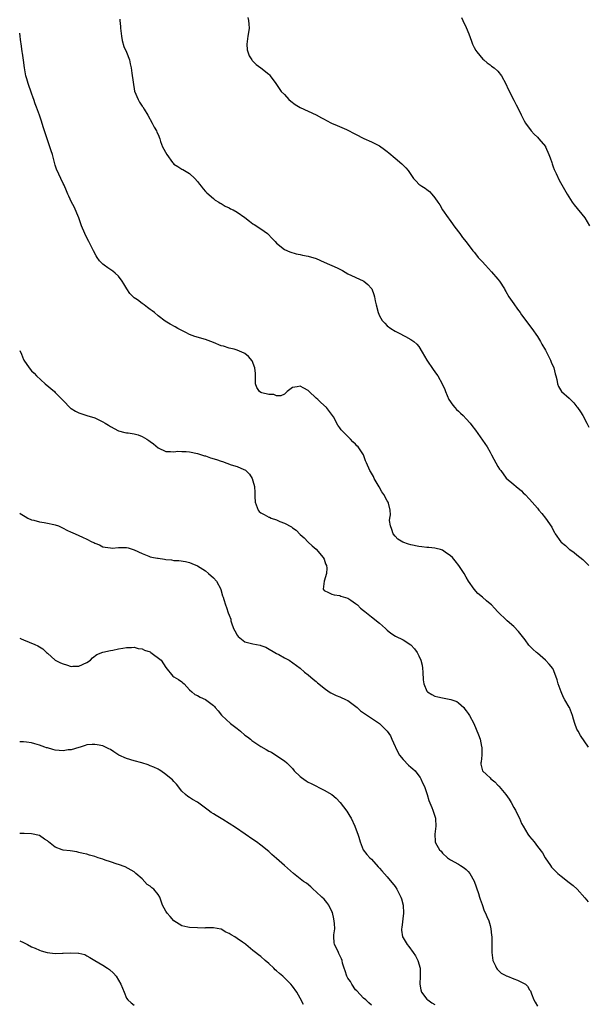
# Model space of a CAD drawing. Units: inches. Extents: x 2511000 to 2513632, y 1503000 to 1506000.
# Drawn here: x 2511000 to 2511144, y 1504668 to 1504917 of the extents above; entities that cross this region are included whole.
import ezdxf

# ---------------------------------------------------------------- set-up
doc = ezdxf.new("R2010")
doc.units = ezdxf.units.IN
doc.header["$MEASUREMENT"] = 0
doc.layers.add('LD25111503_10ft', color=100, linetype='Continuous')

msp = doc.modelspace()

# ---------------------------------------------------------------- linework, layer by layer
at = {"layer": 'LD25111503_10ft'}
for points, elevation in [([(2511025.32, 1504917.32), (2511025.3, 1504917), (2511025.47, 1504915.47), (2511025.46, 1504915), (2511025.66, 1504913.66), (2511025.72, 1504913), (2511025.94, 1504911.94), (2511026.38, 1504910.38), (2511027.04, 1504908.96), (2511027.76, 1504907), (2511027.97, 1504905.97), (2511028.18, 1504905), (2511028.34, 1504903.66), (2511028.67, 1504901.33), (2511029.07, 1504899.07), (2511029.95, 1504897), (2511030.33, 1504896.33), (2511031, 1504895.28), (2511031.12, 1504895.12), (2511031.45, 1504894.55), (2511032.38, 1504893), (2511033.48, 1504891), (2511034, 1504890), (2511034.62, 1504889), (2511034.72, 1504888.72), (2511035, 1504888.09), (2511035.42, 1504887), (2511035.66, 1504886.34), (2511036.1, 1504885), (2511037.19, 1504883), (2511038.67, 1504881), (2511038.82, 1504880.82), (2511039, 1504880.63), (2511039.97, 1504879.97), (2511041, 1504879.33), (2511041.24, 1504879.24), (2511043, 1504878.26), (2511044.27, 1504877), (2511045, 1504876.22), (2511045.51, 1504875.51), (2511045.93, 1504875), (2511046.38, 1504874.38), (2511047, 1504873.68), (2511047.31, 1504873.31), (2511049, 1504871.86), (2511049.48, 1504871.48), (2511050.35, 1504871), (2511050.74, 1504870.74), (2511051, 1504870.6), (2511051.99, 1504869.99), (2511053, 1504869.5), (2511053.32, 1504869.32), (2511054.01, 1504869), (2511055, 1504868.41), (2511057, 1504867.07), (2511058.13, 1504866.13), (2511059, 1504865.51), (2511059.28, 1504865.28), (2511061, 1504864.21), (2511062.67, 1504863), (2511062.85, 1504862.85), (2511063.83, 1504861.83), (2511064.61, 1504861), (2511065, 1504860.56), (2511067, 1504858.99), (2511068.38, 1504858.38), (2511069.91, 1504857.91), (2511071, 1504857.74), (2511071.58, 1504857.58), (2511073, 1504857.31), (2511075, 1504856.68), (2511077, 1504855.81), (2511080.32, 1504854.32), (2511081.64, 1504853.64), (2511083, 1504852.87), (2511086.91, 1504851.09), (2511087.07, 1504851), (2511088.11, 1504850.11), (2511089, 1504849.14), (2511089.09, 1504849), (2511089.61, 1504847.61), (2511089.79, 1504847), (2511089.97, 1504846.03), (2511090.19, 1504845), (2511090.66, 1504843), (2511091, 1504842.21), (2511091.74, 1504841), (2511092.35, 1504840.35), (2511093, 1504839.69), (2511093.94, 1504839), (2511095, 1504838.29), (2511095.85, 1504837.85), (2511097.59, 1504837), (2511099, 1504836.21), (2511099.69, 1504835.69), (2511100.47, 1504835), (2511101, 1504834.39), (2511101.83, 1504833), (2511103, 1504831), (2511104.59, 1504828.59), (2511105, 1504828.02), (2511105.45, 1504827.45), (2511105.75, 1504827), (2511106.91, 1504825), (2511107.54, 1504823.54), (2511107.71, 1504823), (2511108.57, 1504821), (2511109.55, 1504819.55), (2511110.06, 1504819), (2511110.49, 1504818.49), (2511111, 1504818.08), (2511111.55, 1504817.55), (2511112.17, 1504817), (2511113, 1504816.14), (2511114.01, 1504815), (2511114.42, 1504814.42), (2511115.29, 1504813.29), (2511118.27, 1504809), (2511119, 1504807.65), (2511119.39, 1504807), (2511119.94, 1504805.94), (2511120.49, 1504805), (2511121, 1504804.05), (2511121.4, 1504803.4), (2511121.7, 1504803), (2511123.09, 1504801.09), (2511125, 1504799.53), (2511125.61, 1504799), (2511127, 1504797.89), (2511127.41, 1504797.41), (2511127.86, 1504797), (2511129, 1504795.82), (2511129.68, 1504795), (2511131, 1504793.46), (2511131.35, 1504793), (2511132.12, 1504792.12), (2511133.01, 1504791), (2511134.66, 1504788.66), (2511135, 1504787.95), (2511135.35, 1504787.35), (2511135.5, 1504787), (2511136.91, 1504785), (2511137, 1504784.9), (2511138.07, 1504784.07), (2511139, 1504783.13), (2511139.18, 1504783), (2511140.28, 1504782.28), (2511141, 1504781.67), (2511142.51, 1504780.51), (2511143.53, 1504779.53), (2511143.97, 1504779)], 7520), ([(2511057.69, 1504917.69), (2511057.86, 1504917), (2511058, 1504916), (2511058.03, 1504915), (2511057.9, 1504913.9), (2511057.72, 1504913), (2511057.45, 1504911), (2511057.57, 1504909.57), (2511057.73, 1504909), (2511058.02, 1504908.02), (2511058.75, 1504907), (2511058.83, 1504906.83), (2511059.79, 1504905.79), (2511061.03, 1504905), (2511063, 1504903.41), (2511063.21, 1504903.21), (2511063.39, 1504903), (2511064.81, 1504901), (2511065, 1504900.78), (2511066.19, 1504899), (2511067, 1504898.2), (2511068.12, 1504897), (2511068.57, 1504896.57), (2511069.71, 1504895.71), (2511071, 1504894.96), (2511073, 1504894), (2511075, 1504893.05), (2511076.32, 1504892.32), (2511077, 1504891.99), (2511077.63, 1504891.63), (2511078.9, 1504891), (2511080.35, 1504890.35), (2511082.65, 1504889.35), (2511083.16, 1504889.16), (2511084.48, 1504888.48), (2511085, 1504888.15), (2511087.06, 1504887.06), (2511089, 1504886.21), (2511091, 1504885.2), (2511092.29, 1504884.29), (2511093, 1504883.76), (2511093.43, 1504883.43), (2511095, 1504882.11), (2511096.68, 1504880.68), (2511097.69, 1504879.69), (2511098.27, 1504879), (2511099.62, 1504877), (2511100.28, 1504876.28), (2511101, 1504875.56), (2511101.7, 1504875), (2511102.55, 1504874.55), (2511103, 1504874.18), (2511103.71, 1504873.71), (2511104.3, 1504873), (2511105, 1504872.1), (2511105.79, 1504871), (2511106.27, 1504870.27), (2511107, 1504869.04), (2511108.42, 1504867), (2511108.67, 1504866.67), (2511109.5, 1504865.5), (2511109.83, 1504865), (2511111, 1504863.49), (2511111.36, 1504863), (2511112.07, 1504862.07), (2511113, 1504860.91), (2511114.67, 1504858.67), (2511115, 1504858.28), (2511115.55, 1504857.55), (2511116, 1504857), (2511117, 1504855.91), (2511117.81, 1504855), (2511119.36, 1504853.36), (2511121, 1504851.49), (2511121.37, 1504851), (2511122.64, 1504849), (2511122.76, 1504848.76), (2511123, 1504848.38), (2511123.78, 1504847), (2511125, 1504845.2), (2511125.91, 1504843.91), (2511126.63, 1504843), (2511127, 1504842.45), (2511128.08, 1504841), (2511128.46, 1504840.46), (2511129.58, 1504839), (2511130.99, 1504836.99), (2511131.73, 1504835.73), (2511132.13, 1504835), (2511133, 1504833.5), (2511134.31, 1504831), (2511134.5, 1504830.5), (2511135.16, 1504829), (2511135.49, 1504827.49), (2511135.68, 1504827), (2511135.89, 1504826.11), (2511136.03, 1504825), (2511136.3, 1504824.3), (2511137.06, 1504823.06), (2511137.11, 1504823), (2511139, 1504821.36), (2511139.32, 1504821), (2511140.17, 1504820.17), (2511141, 1504819.19), (2511141.14, 1504819), (2511141.9, 1504817.9), (2511142.45, 1504817), (2511143.5, 1504815), (2511143.99, 1504813.99)], 7530), ([(2511111.76, 1504917.76), (2511112.14, 1504917), (2511113, 1504915.18), (2511113.63, 1504913.63), (2511114.29, 1504911.71), (2511114.57, 1504911), (2511115, 1504910.16), (2511115.41, 1504909.41), (2511115.65, 1504909), (2511117.2, 1504907.2), (2511117.45, 1504907), (2511118.26, 1504906.26), (2511119, 1504905.76), (2511119.41, 1504905.41), (2511120.06, 1504905), (2511121, 1504904.13), (2511121.87, 1504903), (2511123, 1504900.93), (2511123.56, 1504899.56), (2511125, 1504896.82), (2511125.61, 1504895.61), (2511125.95, 1504895), (2511126.88, 1504893.12), (2511127.6, 1504891.6), (2511127.96, 1504891), (2511129.42, 1504889), (2511130.15, 1504888.15), (2511131, 1504887.42), (2511131.38, 1504887), (2511133, 1504885.09), (2511133.06, 1504885), (2511133.91, 1504883), (2511134.18, 1504882.18), (2511134.61, 1504881), (2511134.7, 1504880.7), (2511135, 1504879.95), (2511135.24, 1504879.24), (2511135.73, 1504878.27), (2511136.52, 1504876.52), (2511138.51, 1504873), (2511139.8, 1504871), (2511140.3, 1504870.3), (2511143.01, 1504867), (2511144.18, 1504865)], 7540), ([(2511143.88, 1504733), (2511141.92, 1504735.92), (2511141.28, 1504737), (2511141, 1504737.59), (2511140.42, 1504739), (2511140.09, 1504740.09), (2511139.86, 1504741), (2511139.08, 1504743), (2511139, 1504743.12), (2511137.95, 1504745), (2511137.59, 1504745.59), (2511136.96, 1504746.96), (2511136.27, 1504749), (2511136.02, 1504750.02), (2511135.67, 1504751), (2511135, 1504752.73), (2511134.9, 1504752.9), (2511134, 1504754), (2511133.03, 1504755), (2511131, 1504756.75), (2511130.76, 1504757), (2511129.8, 1504757.8), (2511128.85, 1504758.85), (2511127.86, 1504760.14), (2511127.17, 1504761), (2511126.24, 1504762.24), (2511125, 1504763.53), (2511123.32, 1504765), (2511123, 1504765.32), (2511121.2, 1504767), (2511121, 1504767.24), (2511120.16, 1504768.16), (2511119.33, 1504769), (2511119, 1504769.31), (2511118.08, 1504770.08), (2511117.05, 1504771), (2511115.9, 1504771.9), (2511114.99, 1504773), (2511113.59, 1504775), (2511113, 1504776.05), (2511112.43, 1504777), (2511111.07, 1504779), (2511110.18, 1504780.18), (2511109.48, 1504781), (2511109, 1504781.46), (2511107.65, 1504782.35), (2511107, 1504782.83), (2511106.46, 1504783), (2511105.33, 1504783.33), (2511105, 1504783.35), (2511103.55, 1504783.55), (2511103, 1504783.56), (2511101.75, 1504783.75), (2511101, 1504783.81), (2511099, 1504784.23), (2511098.39, 1504784.39), (2511096.93, 1504784.93), (2511095.69, 1504785.69), (2511095, 1504786.4), (2511094.52, 1504787), (2511094.13, 1504788.13), (2511093.8, 1504789), (2511093.59, 1504790.41), (2511093.66, 1504791), (2511093.85, 1504791.85), (2511093.74, 1504793), (2511093.27, 1504794.73), (2511093.23, 1504795), (2511093, 1504795.36), (2511092.12, 1504797), (2511091.66, 1504797.66), (2511090.94, 1504798.94), (2511089.72, 1504801), (2511089.48, 1504801.48), (2511088.76, 1504802.76), (2511088.59, 1504803), (2511087.75, 1504805), (2511087.52, 1504805.52), (2511087.01, 1504807), (2511085.63, 1504809), (2511085.32, 1504809.32), (2511085, 1504809.67), (2511084.32, 1504810.32), (2511083.67, 1504811), (2511081.65, 1504813), (2511081.34, 1504813.34), (2511081, 1504813.88), (2511080.52, 1504814.52), (2511079.4, 1504816.6), (2511079.17, 1504817), (2511077.6, 1504819), (2511076.22, 1504820.22), (2511075.44, 1504821), (2511075, 1504821.38), (2511073.14, 1504823.14), (2511073, 1504823.31), (2511071.87, 1504823.87), (2511071, 1504824.42), (2511070.19, 1504824.19), (2511069, 1504824.04), (2511067.71, 1504823), (2511067.34, 1504822.66), (2511067, 1504822.39), (2511066.04, 1504821.96), (2511065, 1504821.96), (2511064.26, 1504822.26), (2511063, 1504822.29), (2511061.3, 1504822.7), (2511061, 1504822.79), (2511060.67, 1504823), (2511060.02, 1504824.02), (2511059.67, 1504825), (2511059.7, 1504826.3), (2511059.65, 1504827), (2511059.63, 1504827.63), (2511059.48, 1504829), (2511058.78, 1504830.78), (2511057.91, 1504831.91), (2511057, 1504832.63), (2511056.77, 1504832.77), (2511055, 1504833.54), (2511054.28, 1504833.72), (2511053, 1504834.02), (2511051.52, 1504834.48), (2511051, 1504834.62), (2511049, 1504835.44), (2511047, 1504836.19), (2511044.34, 1504837), (2511043, 1504837.5), (2511042, 1504838), (2511041, 1504838.47), (2511039.99, 1504839), (2511039.37, 1504839.37), (2511038.09, 1504840.08), (2511036.84, 1504840.84), (2511035, 1504842.22), (2511034.11, 1504843), (2511033.48, 1504843.48), (2511033, 1504843.81), (2511032.32, 1504844.32), (2511031.47, 1504845), (2511031, 1504845.32), (2511029.77, 1504846.23), (2511029, 1504846.77), (2511027.87, 1504847.87), (2511027.07, 1504849.07), (2511026.33, 1504850.33), (2511025.89, 1504851), (2511025, 1504852.25), (2511024.19, 1504853), (2511023.54, 1504853.54), (2511022.31, 1504854.31), (2511021.36, 1504855), (2511021, 1504855.27), (2511020.15, 1504856.15), (2511019.64, 1504857), (2511019.38, 1504857.38), (2511018.68, 1504858.68), (2511018.52, 1504859), (2511017.45, 1504861), (2511017, 1504861.96), (2511016.44, 1504863), (2511015.65, 1504865), (2511015.48, 1504865.47), (2511014.96, 1504867), (2511013.77, 1504869.77), (2511013.08, 1504871), (2511012.47, 1504872.47), (2511012.19, 1504873), (2511011.88, 1504873.88), (2511011.26, 1504875.26), (2511011, 1504875.73), (2511010.4, 1504877), (2511009.92, 1504878.08), (2511009.31, 1504879.31), (2511009, 1504880.37), (2511008.32, 1504883), (2511007.98, 1504883.98), (2511007.66, 1504885), (2511006.94, 1504887), (2511005.94, 1504890.06), (2511005.51, 1504891.51), (2511004.99, 1504893.01), (2511004.27, 1504895), (2511003.87, 1504895.87), (2511003.55, 1504897), (2511003.39, 1504897.39), (2511003, 1504898.57), (2511002.13, 1504901), (2511001.81, 1504902.19), (2511001.57, 1504903), (2511001.23, 1504905), (2511000.96, 1504906.96), (2511000.71, 1504908.71), (2511000.65, 1504909), (2511000.45, 1504910.45), (2511000.19, 1504912.19), (2511000.15, 1504913), (2511000, 1504913.72)], 7510), ([(2511000, 1504833.4), (2511000.45, 1504832.45), (2511001, 1504831.1), (2511001.06, 1504831), (2511002.38, 1504829), (2511003, 1504828.27), (2511003.67, 1504827.67), (2511004.24, 1504827), (2511006.43, 1504825), (2511008.78, 1504823), (2511009, 1504822.79), (2511010.75, 1504821), (2511011, 1504820.72), (2511012.86, 1504818.86), (2511013, 1504818.75), (2511014.08, 1504818.08), (2511015, 1504817.64), (2511016.99, 1504817), (2511019, 1504816.33), (2511020.32, 1504815.68), (2511021, 1504815.37), (2511021.66, 1504815), (2511022.5, 1504814.5), (2511023, 1504814.17), (2511025, 1504813.07), (2511026.62, 1504812.62), (2511027, 1504812.55), (2511027.45, 1504812.55), (2511029, 1504812.33), (2511029.95, 1504812.05), (2511031, 1504811.68), (2511032.17, 1504811), (2511032.67, 1504810.67), (2511033, 1504810.41), (2511033.82, 1504809.82), (2511035, 1504808.81), (2511037, 1504807.82), (2511038.12, 1504807.88), (2511039, 1504807.76), (2511040.05, 1504807.95), (2511041, 1504807.88), (2511042.15, 1504807.85), (2511043, 1504807.73), (2511045, 1504807.31), (2511046.76, 1504806.76), (2511047, 1504806.71), (2511048.28, 1504806.28), (2511049.81, 1504805.81), (2511051, 1504805.36), (2511051.3, 1504805.3), (2511053.49, 1504804.51), (2511055, 1504804.08), (2511056.72, 1504803.28), (2511057, 1504803.17), (2511057.1, 1504803.1), (2511058.11, 1504802.11), (2511058.79, 1504801), (2511059, 1504800.43), (2511059.39, 1504799), (2511059.5, 1504797.5), (2511059.52, 1504796.48), (2511059.6, 1504795), (2511060.32, 1504793), (2511060.62, 1504792.62), (2511061, 1504792.28), (2511061.86, 1504791.86), (2511063, 1504791.24), (2511063.2, 1504791.2), (2511063.65, 1504791), (2511065, 1504790.56), (2511065.85, 1504790.15), (2511067, 1504789.71), (2511068.75, 1504788.75), (2511069, 1504788.51), (2511069.94, 1504787.94), (2511071, 1504786.8), (2511071.96, 1504785.96), (2511073, 1504784.86), (2511074, 1504784), (2511075, 1504783.09), (2511076.76, 1504781), (2511077, 1504780.58), (2511077.41, 1504779.41), (2511077.6, 1504779), (2511077.69, 1504778.31), (2511077.66, 1504777), (2511077, 1504775), (2511076.76, 1504773), (2511077, 1504772.69), (2511078.11, 1504772.11), (2511079, 1504771.69), (2511079.53, 1504771.53), (2511081, 1504771.42), (2511081.25, 1504771.25), (2511083, 1504770.73), (2511083.79, 1504770.21), (2511085, 1504769.38), (2511085.44, 1504769), (2511086.22, 1504768.22), (2511087, 1504767.62), (2511087.31, 1504767.31), (2511087.73, 1504767), (2511089, 1504765.95), (2511091, 1504764.37), (2511092.56, 1504763), (2511093, 1504762.6), (2511093.88, 1504761.88), (2511095.08, 1504761.08), (2511097, 1504760.18), (2511098.92, 1504758.92), (2511099.92, 1504757.92), (2511100.53, 1504757), (2511101, 1504756.14), (2511101.46, 1504755), (2511101.79, 1504753.79), (2511101.88, 1504753), (2511101.97, 1504751.97), (2511102.07, 1504750.07), (2511102.21, 1504749), (2511103, 1504747.2), (2511103.16, 1504747), (2511104.3, 1504746.3), (2511105, 1504745.9), (2511105.75, 1504745.75), (2511107, 1504745.45), (2511107.42, 1504745.42), (2511109.1, 1504745.1), (2511109.34, 1504745), (2511110.56, 1504744.56), (2511111, 1504744.24), (2511112.36, 1504743), (2511112.65, 1504742.65), (2511113, 1504742.16), (2511113.5, 1504741.5), (2511113.82, 1504741), (2511114.88, 1504739), (2511115.52, 1504737.52), (2511116.1, 1504736.1), (2511116.47, 1504735), (2511116.87, 1504733.13), (2511116.91, 1504733), (2511116.92, 1504731), (2511116.76, 1504729.24), (2511116.69, 1504729), (2511116.68, 1504728.68), (2511117.05, 1504727), (2511118.1, 1504726.1), (2511119, 1504725.22), (2511119.2, 1504725), (2511120.24, 1504724.24), (2511121, 1504723.39), (2511121.2, 1504723.2), (2511121.34, 1504723), (2511123, 1504721.01), (2511123.84, 1504719.84), (2511124.34, 1504719), (2511125, 1504717.72), (2511125.28, 1504717.28), (2511125.45, 1504717), (2511125.98, 1504715.98), (2511126.44, 1504715), (2511127, 1504713.7), (2511127.37, 1504713), (2511128, 1504712), (2511128.58, 1504711), (2511129, 1504710.39), (2511130.17, 1504709), (2511131, 1504707.85), (2511132.26, 1504706.26), (2511132.96, 1504705), (2511134.27, 1504703), (2511134.59, 1504702.59), (2511135, 1504702.16), (2511135.59, 1504701.59), (2511136.14, 1504701), (2511137, 1504700.29), (2511139, 1504698.71), (2511139.99, 1504697.99), (2511141.02, 1504697.02), (2511143, 1504694.87), (2511143.86, 1504693.86)], 7500), ([(2511000, 1504792.27), (2511000.15, 1504792.15), (2511001.37, 1504791.37), (2511002.08, 1504791), (2511003, 1504790.58), (2511003.56, 1504790.44), (2511005, 1504790.05), (2511006.15, 1504789.85), (2511007, 1504789.73), (2511008.62, 1504789.38), (2511009, 1504789.32), (2511009.81, 1504789), (2511011, 1504788.47), (2511011.96, 1504787.96), (2511013, 1504787.43), (2511013.31, 1504787.31), (2511015, 1504786.54), (2511015.88, 1504786.12), (2511017, 1504785.66), (2511018.28, 1504785), (2511018.78, 1504784.78), (2511019, 1504784.64), (2511020.18, 1504784.18), (2511021, 1504783.73), (2511021.61, 1504783.61), (2511023, 1504783.42), (2511023.41, 1504783.41), (2511025, 1504783.58), (2511025.55, 1504783.55), (2511027, 1504783.53), (2511027.45, 1504783.45), (2511029, 1504782.94), (2511031, 1504782.03), (2511032.69, 1504781.31), (2511033, 1504781.2), (2511033.83, 1504781), (2511034.85, 1504780.85), (2511035, 1504780.81), (2511036.61, 1504780.61), (2511037, 1504780.53), (2511038.38, 1504780.38), (2511039, 1504780.27), (2511040.22, 1504780.22), (2511041.97, 1504779.97), (2511043, 1504779.77), (2511043.53, 1504779.53), (2511045, 1504778.94), (2511047, 1504777.65), (2511047.78, 1504777), (2511049, 1504775.86), (2511049.79, 1504775), (2511050.88, 1504773), (2511050.91, 1504772.91), (2511051.31, 1504771.31), (2511051.44, 1504771), (2511051.64, 1504770.36), (2511052.04, 1504769), (2511052.34, 1504768.34), (2511052.76, 1504767), (2511053, 1504766.4), (2511053.43, 1504765.43), (2511053.45, 1504765), (2511053.56, 1504764.44), (2511054.12, 1504763), (2511054.47, 1504762.47), (2511055, 1504761.36), (2511055.25, 1504761), (2511057, 1504759.7), (2511059, 1504759.13), (2511060.81, 1504758.81), (2511061, 1504758.72), (2511062.29, 1504758.29), (2511065, 1504756.74), (2511065.55, 1504756.45), (2511067, 1504755.64), (2511068.2, 1504755), (2511070.92, 1504753), (2511072.02, 1504752.02), (2511073, 1504751.27), (2511074.24, 1504750.24), (2511075, 1504749.65), (2511075.31, 1504749.31), (2511075.66, 1504749), (2511077, 1504747.94), (2511078.32, 1504747), (2511078.74, 1504746.74), (2511080.09, 1504746.09), (2511081, 1504745.74), (2511082.56, 1504745), (2511083, 1504744.77), (2511085.36, 1504743), (2511086.23, 1504742.23), (2511087, 1504741.65), (2511088.02, 1504741), (2511091, 1504738.97), (2511093, 1504737), (2511093.83, 1504735.83), (2511094.13, 1504735), (2511095, 1504733.13), (2511095.04, 1504733), (2511095.69, 1504731.69), (2511096.06, 1504731), (2511097, 1504729.87), (2511098.41, 1504728.41), (2511099, 1504727.95), (2511099.48, 1504727.48), (2511100.03, 1504727), (2511101, 1504725.74), (2511101.29, 1504725.29), (2511101.53, 1504725), (2511101.94, 1504723.94), (2511102.43, 1504723), (2511103.1, 1504721), (2511103.53, 1504719.53), (2511104.29, 1504717.71), (2511104.55, 1504717), (2511105, 1504715.48), (2511105.16, 1504715), (2511105.19, 1504714.81), (2511105.28, 1504713), (2511105, 1504711), (2511105.09, 1504709.09), (2511105.1, 1504709), (2511105.21, 1504708.79), (2511106.25, 1504707), (2511106.63, 1504706.63), (2511107, 1504706.12), (2511108.23, 1504705), (2511109, 1504704.49), (2511111, 1504703.37), (2511111.55, 1504703), (2511112.44, 1504702.44), (2511113, 1504702.02), (2511113.5, 1504701.5), (2511113.89, 1504701), (2511115, 1504699.08), (2511116.06, 1504695.94), (2511116.34, 1504695), (2511116.47, 1504694.47), (2511117, 1504693.13), (2511117.53, 1504691.53), (2511117.84, 1504691), (2511118.16, 1504690.16), (2511118.68, 1504689), (2511119, 1504687.87), (2511119.21, 1504687), (2511119.41, 1504685.41), (2511119.44, 1504685), (2511119.46, 1504683), (2511119.44, 1504681), (2511119.68, 1504679), (2511120.36, 1504677.64), (2511120.64, 1504677), (2511120.79, 1504676.79), (2511121, 1504676.64), (2511121.78, 1504675.78), (2511123, 1504675.19), (2511123.11, 1504675.11), (2511123.42, 1504675), (2511125, 1504674.31), (2511125.98, 1504673.98), (2511127.98, 1504673), (2511128.51, 1504672.51), (2511129, 1504671.59), (2511129.26, 1504671.26), (2511129.46, 1504670.54), (2511130.08, 1504669), (2511130.44, 1504668.44), (2511131, 1504667.42)], 7490), ([(2511000, 1504760.57), (2511000.41, 1504760.41), (2511001, 1504760.16), (2511003.81, 1504759), (2511004.62, 1504758.62), (2511005, 1504758.43), (2511005.87, 1504757.87), (2511006.77, 1504757), (2511007, 1504756.81), (2511008.98, 1504755), (2511010.36, 1504754.36), (2511011, 1504754.1), (2511011.85, 1504753.85), (2511013, 1504753.45), (2511013.47, 1504753.47), (2511015, 1504753.5), (2511017, 1504754.41), (2511017.95, 1504755), (2511018.39, 1504755.61), (2511019.55, 1504756.45), (2511021, 1504757.03), (2511023, 1504757.48), (2511023.58, 1504757.58), (2511025, 1504757.89), (2511026.07, 1504758.07), (2511027, 1504758.26), (2511028.26, 1504758.26), (2511029, 1504758.33), (2511030.01, 1504758.01), (2511031, 1504757.91), (2511031.57, 1504757.57), (2511033, 1504757.1), (2511033.18, 1504757), (2511035.83, 1504755), (2511037, 1504753.12), (2511038.78, 1504751), (2511039, 1504750.83), (2511040.17, 1504750.16), (2511041, 1504749.49), (2511041.31, 1504749.31), (2511041.63, 1504749), (2511043, 1504747.51), (2511043.54, 1504747), (2511044.31, 1504746.31), (2511045, 1504746.04), (2511045.66, 1504745.66), (2511047, 1504745.06), (2511049, 1504743.5), (2511049.26, 1504743.26), (2511049.44, 1504743), (2511050.18, 1504742.18), (2511051.09, 1504741.09), (2511051.14, 1504741), (2511053.31, 1504739), (2511055, 1504737.71), (2511055.42, 1504737.42), (2511055.88, 1504737), (2511057, 1504736.04), (2511057.62, 1504735.62), (2511058.39, 1504735), (2511058.71, 1504734.71), (2511059, 1504734.47), (2511061, 1504733.14), (2511062.38, 1504732.38), (2511063, 1504732.02), (2511063.69, 1504731.69), (2511064.84, 1504731), (2511067, 1504729.53), (2511067.57, 1504729), (2511069, 1504727.58), (2511069.48, 1504727), (2511071, 1504725.56), (2511071.29, 1504725.29), (2511072.44, 1504724.44), (2511073, 1504724.17), (2511073.76, 1504723.76), (2511077, 1504722.13), (2511078.94, 1504721), (2511080.06, 1504720.06), (2511081.09, 1504719), (2511082.78, 1504716.78), (2511083.56, 1504715.56), (2511083.86, 1504715), (2511084.83, 1504713), (2511085.4, 1504711.4), (2511085.56, 1504711), (2511085.83, 1504710.17), (2511086.14, 1504709), (2511086.94, 1504707), (2511087.85, 1504705.85), (2511088.59, 1504705), (2511089, 1504704.6), (2511090.73, 1504702.73), (2511091, 1504702.38), (2511091.65, 1504701.65), (2511093, 1504700.2), (2511095, 1504697.7), (2511095.39, 1504697), (2511096.41, 1504695), (2511096.57, 1504694.57), (2511097.01, 1504692.99), (2511097.07, 1504691), (2511096.67, 1504687.33), (2511096.62, 1504687), (2511096.63, 1504686.63), (2511096.87, 1504685), (2511097, 1504684.74), (2511098.06, 1504683), (2511098.49, 1504682.49), (2511099.57, 1504681), (2511100.13, 1504680.13), (2511100.74, 1504679), (2511101.28, 1504677), (2511101.31, 1504675), (2511101.25, 1504673), (2511101.53, 1504671.53), (2511101.68, 1504671), (2511103, 1504669.23), (2511103.23, 1504669), (2511104.28, 1504668.28), (2511105, 1504667.85)], 7480), ([(2511089, 1504667.71), (2511088.3, 1504668.3), (2511087.59, 1504669), (2511087, 1504669.44), (2511085.29, 1504671.29), (2511085, 1504671.57), (2511084.01, 1504673), (2511083.66, 1504673.66), (2511083, 1504674.54), (2511082.75, 1504675), (2511082.34, 1504676.34), (2511082.07, 1504677), (2511081.68, 1504678.32), (2511081.55, 1504679), (2511081.44, 1504679.44), (2511081, 1504680.24), (2511080.78, 1504680.78), (2511080.63, 1504681), (2511080.13, 1504682.13), (2511079.63, 1504683), (2511079.55, 1504683.55), (2511079.51, 1504685), (2511079.5, 1504685.5), (2511079.72, 1504687), (2511079.64, 1504688.36), (2511079.51, 1504689.51), (2511079.11, 1504691.11), (2511079, 1504691.36), (2511078.19, 1504693), (2511077.69, 1504693.69), (2511077, 1504694.47), (2511076.46, 1504695), (2511075, 1504696.38), (2511074.28, 1504697), (2511073.62, 1504697.62), (2511072.52, 1504698.52), (2511071.84, 1504699), (2511069.26, 1504701), (2511066.98, 1504703), (2511065, 1504704.77), (2511063.79, 1504705.79), (2511063, 1504706.57), (2511061, 1504708.2), (2511059.94, 1504709), (2511059, 1504709.64), (2511057.06, 1504711), (2511054.63, 1504712.63), (2511053, 1504713.66), (2511051.36, 1504714.64), (2511049.69, 1504715.69), (2511049, 1504716.09), (2511048.46, 1504716.46), (2511047.72, 1504717), (2511045, 1504719.05), (2511043.75, 1504719.75), (2511043, 1504720.26), (2511042.51, 1504720.51), (2511041.92, 1504721), (2511041, 1504721.89), (2511039.64, 1504723.64), (2511039, 1504724.33), (2511038.7, 1504724.7), (2511038.36, 1504725), (2511037, 1504726.1), (2511035.74, 1504727), (2511035.29, 1504727.29), (2511035, 1504727.39), (2511033.96, 1504727.96), (2511033, 1504728.26), (2511032.49, 1504728.49), (2511030.89, 1504729), (2511029, 1504729.53), (2511027, 1504730.13), (2511025.08, 1504731), (2511023.78, 1504731.78), (2511023, 1504732.38), (2511022.56, 1504732.56), (2511021, 1504733.33), (2511019.57, 1504733.57), (2511019, 1504733.69), (2511018.34, 1504733.66), (2511017, 1504733.55), (2511016.6, 1504733.4), (2511015.27, 1504733), (2511014.92, 1504732.92), (2511013, 1504732.35), (2511012.3, 1504732.3), (2511011, 1504732.09), (2511009, 1504732.25), (2511008.36, 1504732.36), (2511007, 1504732.79), (2511006.82, 1504732.82), (2511006.39, 1504733), (2511005, 1504733.52), (2511003.8, 1504733.8), (2511003, 1504734.09), (2511001.74, 1504734.26), (2511001, 1504734.31), (2511000.31, 1504734.31), (2511000, 1504734.35)], 7470), ([(2511071.83, 1504667.83), (2511071, 1504669.43), (2511070.08, 1504671), (2511069, 1504672.5), (2511068.62, 1504673), (2511066.55, 1504675), (2511065.69, 1504675.69), (2511065, 1504676.37), (2511064.64, 1504676.64), (2511064.29, 1504677), (2511063, 1504678.23), (2511062.07, 1504679), (2511061, 1504679.96), (2511060.39, 1504680.39), (2511059.67, 1504681), (2511059, 1504681.53), (2511057.25, 1504683), (2511057.1, 1504683.1), (2511056.36, 1504683.64), (2511055, 1504684.59), (2511054.45, 1504685), (2511053.46, 1504685.46), (2511053, 1504685.84), (2511052.18, 1504686.18), (2511051, 1504686.88), (2511050.91, 1504686.91), (2511049, 1504687.23), (2511047, 1504687.22), (2511046.8, 1504687.2), (2511045, 1504687.23), (2511043, 1504687.34), (2511042.55, 1504687.45), (2511041, 1504687.76), (2511039, 1504689.06), (2511038.08, 1504690.08), (2511037.29, 1504691), (2511037, 1504691.43), (2511036.15, 1504693), (2511035.46, 1504695), (2511035, 1504695.73), (2511033.93, 1504697), (2511033.41, 1504697.41), (2511033, 1504697.84), (2511032.25, 1504698.25), (2511031, 1504699.63), (2511029.39, 1504701), (2511029.19, 1504701.19), (2511029, 1504701.39), (2511026.72, 1504702.72), (2511025, 1504703.28), (2511024.62, 1504703.38), (2511023, 1504703.95), (2511021.6, 1504704.4), (2511021, 1504704.62), (2511019.82, 1504705), (2511019, 1504705.29), (2511017.66, 1504705.66), (2511017, 1504705.88), (2511016.07, 1504706.08), (2511015, 1504706.36), (2511014.46, 1504706.46), (2511012.74, 1504706.74), (2511011, 1504706.92), (2511010.71, 1504707), (2511009, 1504707.64), (2511007.29, 1504709), (2511007.15, 1504709.15), (2511007, 1504709.27), (2511006.28, 1504709.72), (2511005, 1504710.6), (2511003, 1504711.03), (2511001.1, 1504711.1), (2511000, 1504711.16)], 7460), ([(2511000, 1504683.97), (2511001, 1504683.55), (2511001.96, 1504683), (2511003, 1504682.47), (2511003.88, 1504682.12), (2511005, 1504681.58), (2511005.43, 1504681.43), (2511006.97, 1504680.97), (2511009, 1504680.74), (2511010.82, 1504680.82), (2511011, 1504680.81), (2511012.95, 1504680.95), (2511014.87, 1504680.87), (2511015, 1504680.82), (2511016.47, 1504680.47), (2511017, 1504680.15), (2511017.78, 1504679.78), (2511019, 1504679), (2511021, 1504677.83), (2511022.22, 1504677), (2511022.7, 1504676.7), (2511023.75, 1504675.75), (2511024.38, 1504675), (2511025.58, 1504673), (2511025.97, 1504671.97), (2511026.42, 1504671), (2511027, 1504669.45), (2511027.34, 1504669), (2511028.22, 1504668.22), (2511029, 1504667.67)], 7450)]:
    msp.add_lwpolyline(points, dxfattribs=dict(at, elevation=elevation))

doc.saveas('drawing.dxf')
